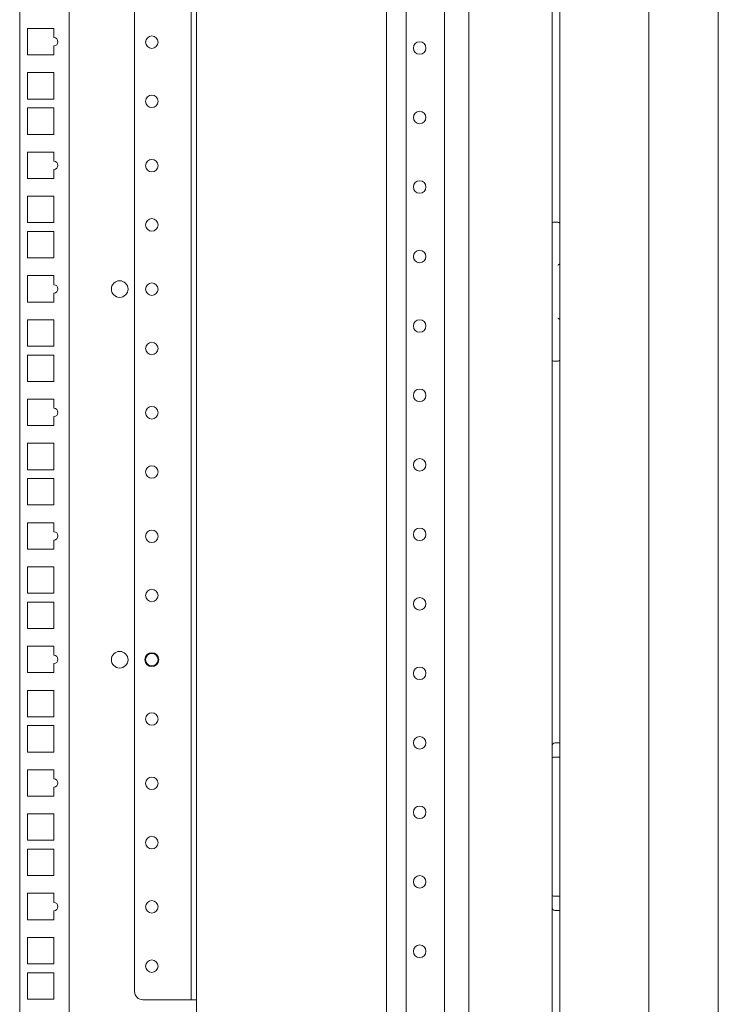
# Model space of a CAD drawing. Units: millimetres. Extents: x -7 to 9957, y -7 to 6533.
# Drawn here: x 2034 to 2286, y 2580 to 2934 of the extents above; entities that cross this region are included whole.
import ezdxf

# ---------------------------------------------------------------- set-up
doc = ezdxf.new("R2010")
doc.units = ezdxf.units.MM
doc.layers.add('Trimetric', color=7, linetype='Continuous')

msp = doc.modelspace()

# ---------------------------------------------------------------- linework, layer by layer
at = {"layer": 'Trimetric', "color": 193, "linetype": 'Continuous', "lineweight": 18}
for p, q in [((2225.86, 4577.37), (2225.86, 2446.02)), ((2195.86, 3469.1), (2195.86, 2532.14)), ((2034.16, 3468.2), (2034.16, 2533.55)), ((2051.96, 3467.6), (2051.96, 2533.52)), ((2097.86, 3468.22), (2097.86, 2533.52)), ((2166.26, 2533.04), (2166.26, 3468.2)), ((2173.26, 2533.04), (2173.26, 3468.22)), ((2187.06, 2533.04), (2187.06, 3468.2)), ((2036.92, 2931.19), (2036.92, 2921.69)), ((2046.42, 2931.19), (2036.92, 2931.19)), ((2046.42, 2927.93), (2046.42, 2931.19)), ((2046.42, 2921.69), (2046.42, 2924.93)), ((2036.92, 2921.69), (2046.42, 2921.69)), ((2036.92, 2915.32), (2036.92, 2905.82)), ((2046.42, 2915.32), (2036.92, 2915.32)), ((2046.42, 2905.82), (2046.42, 2915.32)), ((2036.92, 2905.82), (2046.42, 2905.82)), ((2036.92, 2902.62), (2036.92, 2893.12)), ((2046.42, 2902.62), (2036.92, 2902.62)), ((2046.42, 2893.12), (2046.42, 2902.62)), ((2036.92, 2893.12), (2046.42, 2893.12)), ((2036.92, 2886.74), (2036.92, 2877.24)), ((2046.42, 2886.74), (2036.92, 2886.74)), ((2046.42, 2883.48), (2046.42, 2886.74)), ((2046.42, 2877.24), (2046.42, 2880.48)), ((2036.92, 2877.24), (2046.42, 2877.24)), ((2036.92, 2870.87), (2036.92, 2861.37)), ((2046.42, 2870.87), (2036.92, 2870.87)), ((2046.42, 2861.37), (2046.42, 2870.87)), ((2036.92, 2861.37), (2046.42, 2861.37)), ((2226.36, 2861.52), (2227.86, 2861.52)), ((2036.92, 2858.17), (2036.92, 2848.67)), ((2046.42, 2858.17), (2036.92, 2858.17)), ((2046.42, 2848.67), (2046.42, 2858.17)), ((2036.92, 2848.67), (2046.42, 2848.67)), ((2036.92, 2842.29), (2036.92, 2832.79)), ((2046.42, 2842.29), (2036.92, 2842.29)), ((2046.42, 2839.03), (2046.42, 2842.29)), ((2046.42, 2832.79), (2046.42, 2836.03)), ((2036.92, 2832.79), (2046.42, 2832.79)), ((2036.92, 2826.42), (2036.92, 2816.92)), ((2046.42, 2826.42), (2036.92, 2826.42)), ((2046.42, 2816.92), (2046.42, 2826.42)), ((2036.92, 2816.92), (2046.42, 2816.92)), ((2036.92, 2813.72), (2036.92, 2804.22)), ((2046.42, 2813.72), (2036.92, 2813.72)), ((2046.42, 2804.22), (2046.42, 2813.72)), ((2227.86, 2811.52), (2226.36, 2811.52)), ((2036.92, 2804.22), (2046.42, 2804.22)), ((2036.92, 2797.84), (2036.92, 2788.34)), ((2046.42, 2797.84), (2036.92, 2797.84)), ((2046.42, 2794.58), (2046.42, 2797.84)), ((2036.92, 2788.34), (2046.42, 2788.34)), ((2046.42, 2788.34), (2046.42, 2791.58)), ((2036.92, 2781.97), (2036.92, 2772.47)), ((2046.42, 2781.97), (2036.92, 2781.97)), ((2046.42, 2772.47), (2046.42, 2781.97)), ((2036.92, 2772.47), (2046.42, 2772.47)), ((2036.92, 2769.27), (2036.92, 2759.77)), ((2046.42, 2769.27), (2036.92, 2769.27)), ((2046.42, 2759.77), (2046.42, 2769.27)), ((2036.92, 2759.77), (2046.42, 2759.77)), ((2036.92, 2753.39), (2036.92, 2743.89)), ((2046.42, 2753.39), (2036.92, 2753.39)), ((2046.42, 2750.13), (2046.42, 2753.39)), ((2046.42, 2743.89), (2046.42, 2747.13)), ((2036.92, 2743.89), (2046.42, 2743.89)), ((2036.92, 2737.52), (2036.92, 2728.02)), ((2046.42, 2737.52), (2036.92, 2737.52)), ((2046.42, 2728.02), (2046.42, 2737.52)), ((2036.92, 2728.02), (2046.42, 2728.02)), ((2036.92, 2724.82), (2036.92, 2715.32)), ((2046.42, 2724.82), (2036.92, 2724.82)), ((2046.42, 2715.32), (2046.42, 2724.82)), ((2036.92, 2715.32), (2046.42, 2715.32)), ((2036.92, 2708.94), (2036.92, 2699.44)), ((2046.42, 2708.94), (2036.92, 2708.94)), ((2046.42, 2705.68), (2046.42, 2708.94)), ((2046.42, 2699.44), (2046.42, 2702.68)), ((2036.92, 2699.44), (2046.42, 2699.44)), ((2036.92, 2693.07), (2036.92, 2683.57)), ((2046.42, 2693.07), (2036.92, 2693.07)), ((2046.42, 2683.57), (2046.42, 2693.07)), ((2036.92, 2683.57), (2046.42, 2683.57)), ((2036.92, 2680.37), (2036.92, 2670.87)), ((2046.42, 2680.37), (2036.92, 2680.37)), ((2046.42, 2670.87), (2046.42, 2680.37)), ((2036.92, 2670.87), (2046.42, 2670.87)), ((2046.42, 2664.49), (2036.92, 2664.49)), ((2036.92, 2664.49), (2036.92, 2654.99)), ((2046.42, 2661.23), (2046.42, 2664.49)), ((2046.42, 2654.99), (2046.42, 2658.23)), ((2036.92, 2654.99), (2046.42, 2654.99)), ((2036.92, 2648.62), (2036.92, 2639.12)), ((2046.42, 2648.62), (2036.92, 2648.62)), ((2046.42, 2639.12), (2046.42, 2648.62)), ((2036.92, 2639.12), (2046.42, 2639.12)), ((2036.92, 2635.92), (2036.92, 2626.42)), ((2046.42, 2635.92), (2036.92, 2635.92)), ((2046.42, 2626.42), (2046.42, 2635.92)), ((2036.92, 2626.42), (2046.42, 2626.42)), ((2036.92, 2620.04), (2036.92, 2610.54)), ((2046.42, 2620.04), (2036.92, 2620.04)), ((2046.42, 2616.78), (2046.42, 2620.04)), ((2046.42, 2610.54), (2046.42, 2613.78)), ((2036.92, 2610.54), (2046.42, 2610.54)), ((2036.92, 2604.17), (2036.92, 2594.67)), ((2046.42, 2604.17), (2036.92, 2604.17)), ((2046.42, 2594.67), (2046.42, 2604.17)), ((2036.92, 2594.67), (2046.42, 2594.67)), ((2036.92, 2591.47), (2036.92, 2581.97)), ((2046.42, 2591.47), (2036.92, 2591.47)), ((2046.42, 2581.97), (2046.42, 2591.47)), ((2036.92, 2581.97), (2046.42, 2581.97))]:
    msp.add_line(p, q, dxfattribs=at)
at = {"layer": 'Trimetric', "color": 151, "linetype": 'Continuous', "lineweight": 18}
for p, q in [((2228.66, 4571.62), (2228.66, 2451.72)), ((2260.66, 4571.62), (2260.66, 2451.72)), ((2285.67, 2501.75), (2285.67, 4278.18))]:
    msp.add_line(p, q, dxfattribs=at)
at = {"layer": 'Trimetric', "color": 2, "linetype": 'Continuous', "lineweight": 18}
for p, q in [((2095.85, 2584.72), (2095.85, 3468.21)), ((2097.85, 2584.72), (2097.85, 3468.21)), ((2075.55, 3461.9), (2075.55, 2584.72)), ((2078.55, 2581.72), (2095.35, 2581.72)), ((2097.85, 2581.72), (2095.85, 2581.72))]:
    msp.add_line(p, q, dxfattribs=at)
at = {"layer": 'Trimetric', "color": 3, "linetype": 'Continuous', "lineweight": 18}
for p, q in [((2226.86, 2674.17), (2228.66, 2674.17)), ((2226.36, 2669.02), (2228.66, 2669.02)), ((2226.36, 2619.02), (2228.66, 2619.02)), ((2226.86, 2613.87), (2228.67, 2613.87))]:
    msp.add_line(p, q, dxfattribs=at)
at = {"layer": 'Trimetric', "color": 2, "linetype": 'Continuous', "lineweight": 18}
for centre in [(2081.76, 2926.3), (2081.76, 2904.99), (2081.76, 2881.85), (2081.76, 2860.54), (2081.76, 2837.4), (2081.76, 2816.09), (2081.76, 2792.95), (2081.76, 2771.64), (2081.76, 2748.5), (2081.76, 2727.19), (2081.76, 2682.74), (2081.76, 2659.6), (2081.76, 2638.29), (2081.76, 2615.15), (2081.76, 2593.84)]:
    msp.add_circle(centre, 2.25, dxfattribs=at)
at = {"layer": 'Trimetric', "color": 193, "linetype": 'Continuous', "lineweight": 18}
for centre, radius in [((2178.16, 2924.19), 2.25), ((2178.16, 2899.19), 2.25), ((2178.16, 2874.19), 2.25), ((2178.16, 2849.19), 2.25), ((2070.16, 2837.45), 3), ((2178.16, 2824.19), 2.25), ((2178.16, 2799.19), 2.25), ((2178.16, 2774.19), 2.25), ((2178.16, 2749.19), 2.25), ((2178.16, 2724.19), 2.25), ((2070.16, 2704.1), 3), ((2178.16, 2699.19), 2.25), ((2178.16, 2674.19), 2.25), ((2178.16, 2649.19), 2.25), ((2178.16, 2624.19), 2.25), ((2178.16, 2599.19), 2.25)]:
    msp.add_circle(centre, radius, dxfattribs=at)
at = {"layer": 'Trimetric', "color": 3, "linetype": 'Continuous', "lineweight": 18}
for radius in [2.5, 2.25]:
    msp.add_circle((2081.76, 2704.1), radius, dxfattribs=at)
at = {"layer": 'Trimetric', "color": 193, "linetype": 'Continuous', "lineweight": 18}
for centre, radius, start, end in [((2046.42, 2926.43), 1.5, 270, 90), ((2046.42, 2881.98), 1.5, 270, 90), ((2226.36, 2861.02), 0.5, 90, 180), ((2227.86, 2860.52), 1, 36.8705, 90), ((2046.42, 2837.53), 1.5, 270, 90), ((2226.36, 2812.02), 0.5, 180, 270), ((2227.86, 2812.52), 1, 270, 323.1295), ((2046.42, 2793.08), 1.5, 270, 90), ((2046.42, 2748.63), 1.5, 270, 90), ((2046.42, 2704.18), 1.5, 270, 90), ((2046.42, 2659.73), 1.5, 270, 90), ((2046.42, 2615.28), 1.5, 270, 90)]:
    msp.add_arc(centre, radius, start, end, dxfattribs=at)
at = {"layer": 'Trimetric', "color": 3, "linetype": 'Continuous', "lineweight": 18}
for centre, radius, start, end in [((2226.86, 2673.17), 1, 90, 180), ((2226.36, 2668.52), 0.5, 90, 180), ((2226.36, 2619.52), 0.5, 180, 270), ((2226.86, 2614.87), 1, 180, 270)]:
    msp.add_arc(centre, radius, start, end, dxfattribs=at)
at = {"layer": 'Trimetric', "color": 2, "linetype": 'Continuous', "lineweight": 18}
msp.add_arc((2078.55, 2584.72), 3, 180, 270, dxfattribs=at)
at = {"layer": 'Trimetric', "color": 193, "linetype": 'Continuous', "lineweight": 18}
for points, knots in [([(2228.73, 2846.52), (2228.69, 2846.51), (2228.65, 2846.5), (2228.63, 2846.5), (2228.6, 2846.49), (2228.58, 2846.48), (2228.55, 2846.46), (2228.5, 2846.44), (2228.45, 2846.41), (2228.42, 2846.39), (2228.39, 2846.38), (2228.37, 2846.36), (2228.34, 2846.34), (2228.28, 2846.3), (2228.22, 2846.27), (2228.16, 2846.23), (2228.1, 2846.19), (2228.08, 2846.17), (2228.05, 2846.15), (2228.02, 2846.12), (2227.99, 2846.1), (2227.93, 2846.06), (2227.91, 2846.05), (2227.89, 2846.04), (2227.88, 2846.03), (2227.86, 2846.02)], [0, 0, 0.039233, 0.083071, 0.106773, 0.131962, 0.158408, 0.185855, 0.243215, 0.303416, 0.334726, 0.366651, 0.399338, 0.432509, 0.499935, 0.56867, 0.638361, 0.709148, 0.744863, 0.7809, 0.817206, 0.8537, 0.926687, 0.944934, 0.963372, 0.981753, 1, 1]), ([(2227.86, 2827.02), (2227.88, 2827.01), (2227.89, 2827), (2227.91, 2826.99), (2227.93, 2826.98), (2227.99, 2826.93), (2228.02, 2826.91), (2228.05, 2826.89), (2228.08, 2826.87), (2228.1, 2826.85), (2228.16, 2826.81), (2228.22, 2826.77), (2228.28, 2826.73), (2228.34, 2826.7), (2228.37, 2826.68), (2228.39, 2826.66), (2228.42, 2826.64), (2228.45, 2826.63), (2228.5, 2826.6), (2228.55, 2826.57), (2228.58, 2826.56), (2228.6, 2826.55), (2228.63, 2826.54), (2228.65, 2826.53), (2228.69, 2826.52), (2228.73, 2826.52)], [0, 0, 0.018247, 0.036629, 0.055066, 0.073314, 0.146302, 0.182797, 0.219103, 0.25514, 0.290856, 0.361644, 0.431336, 0.500071, 0.567498, 0.600496, 0.633355, 0.665281, 0.696591, 0.756793, 0.814154, 0.841601, 0.868048, 0.893119, 0.916928, 0.960766, 1, 1])]:
    msp.add_open_spline(points, degree=1, knots=knots, dxfattribs=at)
at = {"layer": 'Trimetric', "color": 2, "linetype": 'Continuous', "lineweight": 18}
for points in [[(2095.85, 2581.72), (2095.85, 2584.72)], [(2097.85, 2584.72), (2097.85, 2581.72)], [(2095.35, 2581.72), (2095.85, 2581.72)]]:
    msp.add_open_spline(points, degree=1, dxfattribs=at)

doc.saveas('drawing.dxf')
